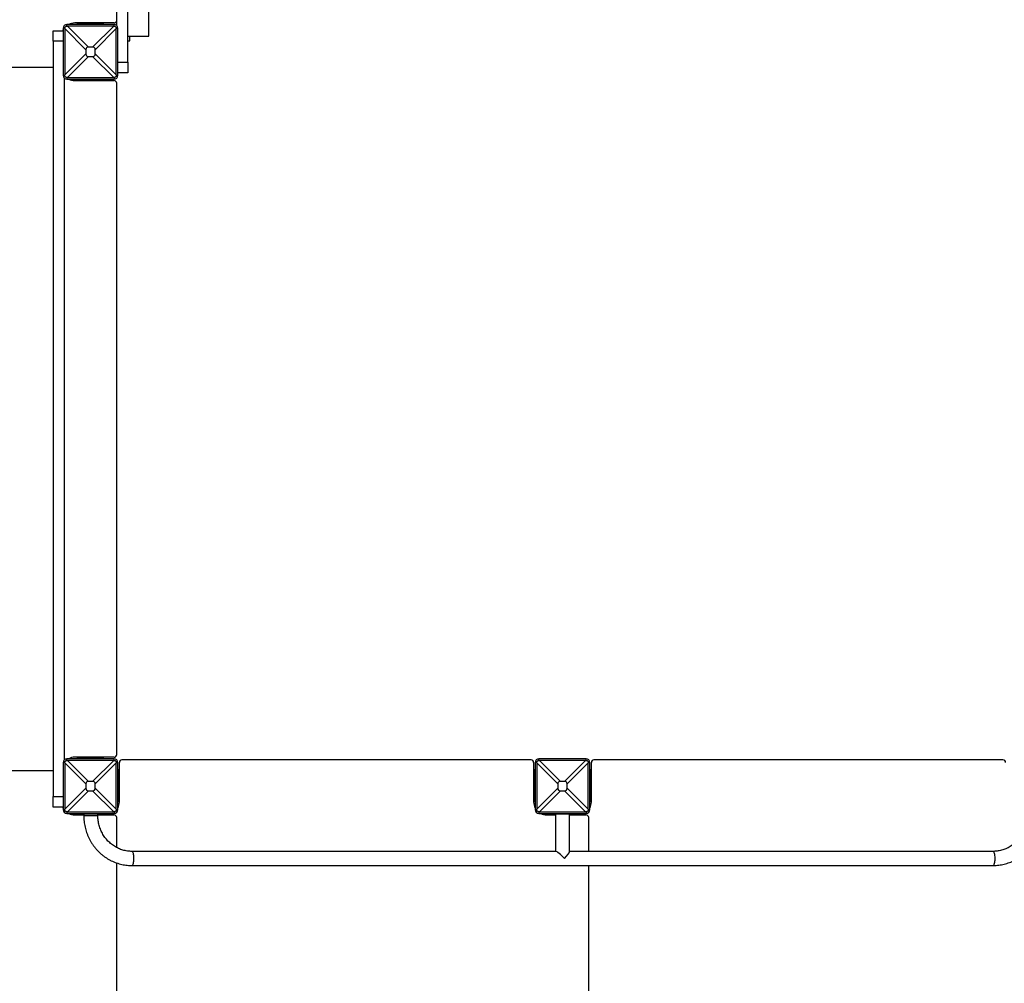
# Model space of a CAD drawing. Units: millimetres. Extents: x 499841 to 527295, y 86067 to 112911.
# Drawn here: x 509991 to 511868, y 91692 to 93530 of the extents above; entities that cross this region are included whole.
import ezdxf

# ---------------------------------------------------------------- set-up
doc = ezdxf.new("R2010")
doc.units = ezdxf.units.MM
doc.header["$PDSIZE"] = -1
doc.layers.add('размер', color=92, linetype='Continuous', lineweight=15)
doc.dimstyles.new('Размер М1.1', dxfattribs={"dimtxt": 300, "dimasz": 200, "dimexe": 1, "dimexo": 1, "dimgap": 50, "dimtad": 1, "dimdec": 0, "dimzin": 0, "dimtxsty": 'Standard', "dimcen": 2.5, "dimazin": 0, "dimtfac": 1, "dimtmove": 0, "dimatfit": 3, "dimfxl": 1, "dimtzin": 0, "dimarcsym": 0})

# ---------------------------------------------------------------- blocks, each defined once
blk = doc.blocks.new('*D33')
at = {"layer": 'Defpoints', "color": 0, "transparency": 16777216}
for p in [(519973.1, 101258), (500237.4, 86067.3), (517073.1, 86067.3)]:
    blk.add_point(p, dxfattribs=at)
at = {"layer": 'размер', "color": 0, "lineweight": -2, "transparency": 16777216}
for p, q in [((519972.1, 101258), (500236.4, 101258)), ((500237.4, 101058), (500237.4, 86267.3)), ((517072.1, 86067.3), (500236.4, 86067.3))]:
    blk.add_line(p, q, dxfattribs=at)
at = {"layer": 'размер', "color": 0, "transparency": 16777216}
for points in [[(500204.1, 101058), (500270.7, 101058), (500237.4, 101258)], [(500204.1, 86267.3), (500270.7, 86267.3), (500237.4, 86067.3)]]:
    blk.add_solid(points, dxfattribs=at)
at = {"layer": 'размер', "color": 0, "transparency": 16777216, "insert": (500037.4, 93662.6), "char_height": 300, "attachment_point": 5, "rotation": 90}
blk.add_mtext('15000', dxfattribs=at)
blk = doc.blocks.new('*D30')
at = {"layer": 'Defpoints', "color": 0, "transparency": 16777216}
for p in [(501479.5, 99261.6), (520225.7, 99261.6), (516995.7, 87564.8)]:
    blk.add_point(p, dxfattribs=at)
at = {"layer": 'размер', "color": 0, "lineweight": -2, "transparency": 16777216}
for p, q in [((520224.7, 99261.6), (501478.5, 99261.6)), ((501479.5, 87764.8), (501479.5, 99061.6)), ((516994.7, 87564.8), (501478.5, 87564.8))]:
    blk.add_line(p, q, dxfattribs=at)
at = {"layer": 'размер', "color": 0, "transparency": 16777216}
for points in [[(501446.1, 99061.6), (501512.8, 99061.6), (501479.5, 99261.6)], [(501446.1, 87764.8), (501512.8, 87764.8), (501479.5, 87564.8)]]:
    blk.add_solid(points, dxfattribs=at)
at = {"layer": 'размер', "color": 0, "transparency": 16777216, "insert": (501129.5, 93779.6), "char_height": 300, "attachment_point": 2, "rotation": 90}
blk.add_mtext('11500', dxfattribs=at)

msp = doc.modelspace()

# ---------------------------------------------------------------- linework, layer by layer
at = {"color": 7, "linetype": 'Continuous', "lineweight": 25}
for p, q in [((510196.69655, 93448.51247), (510196.69655, 94388.51247)), ((510236.69655, 93498.51247), (510236.69655, 94338.51247)), ((510175.69655, 93518.41145), (510175.69655, 94318.61349)), ((510170.69655, 93523.51247), (510095.69655, 93523.51247)), ((510100.69655, 93520.51247), (510100.69655, 93522.51247)), ((510110.69655, 93522.51247), (510100.69655, 93522.51247)), ((510109.19655, 93523.51247), (510109.19655, 93522.51247)), ((510140.69655, 93522.51247), (510110.69655, 93522.51247)), ((510150.69655, 93522.51247), (510140.69655, 93522.51247)), ((510142.19655, 93522.51247), (510142.19655, 93523.51247)), ((510150.69655, 93520.51247), (510150.69655, 93522.51247)), ((510054.69655, 93488.51247), (510054.69655, 93508.51247)), ((510054.69655, 93508.51247), (510073.69655, 93508.51247)), ((510076.69433, 93513.51247), (510073.69655, 93513.51247)), ((510073.69655, 93513.51247), (510073.69655, 93423.51247)), ((510116.80866, 93472.56192), (510076.70085, 93512.66972)), ((510076.70085, 93512.66972), (510076.70085, 93424.35521)), ((510080.69655, 93517.51469), (510080.69655, 93520.51247)), ((510170.69655, 93520.51247), (510080.69655, 93520.51247)), ((510081.53929, 93517.50816), (510121.6471, 93477.40035)), ((510169.85381, 93517.50816), (510081.53929, 93517.50816)), ((510129.746, 93477.40035), (510169.85381, 93517.50816)), ((510174.69225, 93512.66972), (510134.58444, 93472.56192)), ((510170.69655, 93517.51469), (510170.69655, 93520.51247)), ((510174.69225, 93424.35521), (510174.69225, 93512.66972)), ((510174.69877, 93513.51247), (510177.69655, 93513.51247)), ((510177.69655, 93423.51247), (510177.69655, 93513.51247)), ((510054.69655, 93488.51247), (510054.69655, 92048.51247)), ((510196.69655, 93498.51247), (510236.69655, 93498.51247)), ((510196.69655, 93489.51247), (510200.69655, 93489.51247)), ((510200.69655, 93494.51247), (510200.69655, 93498.51247)), ((510200.69655, 93489.51247), (510200.69655, 93494.51247)), ((510116.80866, 93472.56192), (510116.80866, 93464.46302)), ((510129.746, 93477.40035), (510121.6471, 93477.40035)), ((510134.58444, 93464.46302), (510134.58444, 93472.56192)), ((510076.70085, 93424.35521), (510116.80866, 93464.46302)), ((510121.6471, 93459.62458), (510081.53929, 93419.51677)), ((510121.6471, 93459.62458), (510129.746, 93459.62458)), ((510169.85381, 93419.51677), (510129.746, 93459.62458)), ((510134.58444, 93464.46302), (510174.69225, 93424.35521)), ((510196.69655, 93448.51247), (510196.69655, 93428.51247)), ((510054.69655, 93438.51247), (509280.69655, 93438.51247)), ((510054.69655, 93438.51247), (509285.69655, 93438.51247)), ((510196.69655, 93428.51247), (510177.69655, 93428.51247)), ((510076.69433, 93423.51247), (510073.69655, 93423.51247)), ((510075.69655, 93418.61349), (510075.69655, 92118.41145)), ((510080.69655, 93419.51024), (510080.69655, 93416.51247)), ((510080.69655, 93416.51247), (510170.69655, 93416.51247)), ((510081.53929, 93419.51677), (510169.85381, 93419.51677)), ((510095.69655, 93413.51247), (510170.69655, 93413.51247)), ((510100.69655, 93416.51247), (510100.69655, 93414.51247)), ((510100.69655, 93414.51247), (510110.69655, 93414.51247)), ((510109.19655, 93414.51247), (510109.19655, 93413.51247)), ((510110.69655, 93414.51247), (510140.69655, 93414.51247)), ((510140.69655, 93414.51247), (510150.69655, 93414.51247)), ((510142.19655, 93413.51247), (510142.19655, 93414.51247)), ((510150.69655, 93416.51247), (510150.69655, 93414.51247)), ((510170.69655, 93419.51024), (510170.69655, 93416.51247)), ((510174.69877, 93423.51247), (510177.69655, 93423.51247)), ((510175.69655, 92128.51247), (510175.69655, 93408.51247)), ((510076.69433, 92113.51247), (510073.69655, 92113.51247)), ((510073.69655, 92113.51247), (510073.69655, 92023.51247)), ((510080.69655, 92117.51469), (510080.69655, 92120.51247)), ((510170.69655, 92120.51247), (510080.69655, 92120.51247)), ((510081.53929, 92117.50816), (510121.6471, 92077.40035)), ((510169.85381, 92117.50816), (510081.53929, 92117.50816)), ((510170.69655, 92123.51247), (510095.69655, 92123.51247)), ((510100.69655, 92120.51247), (510100.69655, 92122.51247)), ((510110.69655, 92122.51247), (510100.69655, 92122.51247)), ((510109.19655, 92123.51247), (510109.19655, 92122.51247)), ((510140.69655, 92122.51247), (510110.69655, 92122.51247)), ((510129.746, 92077.40035), (510169.85381, 92117.50816)), ((510150.69655, 92122.51247), (510140.69655, 92122.51247)), ((510142.19655, 92122.51247), (510142.19655, 92123.51247)), ((510150.69655, 92120.51247), (510150.69655, 92122.51247)), ((510170.69655, 92117.51469), (510170.69655, 92120.51247)), ((510174.69877, 92113.51247), (510177.69655, 92113.51247)), ((510177.69655, 92023.51247), (510177.69655, 92113.51247)), ((510180.69655, 92038.51247), (510180.69655, 92113.51247)), ((510965.69655, 92118.51247), (510185.69655, 92118.51247)), ((510970.69655, 92113.51247), (510970.69655, 92038.51247)), ((510976.69433, 92113.51247), (510973.69655, 92113.51247)), ((510973.69655, 92113.51247), (510973.69655, 92023.51247)), ((510980.69655, 92117.51469), (510980.69655, 92120.51247)), ((511070.69655, 92120.51247), (510980.69655, 92120.51247)), ((510981.53929, 92117.50816), (511021.6471, 92077.40035)), ((511069.85381, 92117.50816), (510981.53929, 92117.50816)), ((511029.746, 92077.40035), (511069.85381, 92117.50816)), ((511070.69655, 92117.51469), (511070.69655, 92120.51247)), ((511074.69877, 92113.51247), (511077.69655, 92113.51247)), ((511077.69655, 92023.51247), (511077.69655, 92113.51247)), ((511080.69655, 92038.51247), (511080.69655, 92113.51247)), ((511865.69655, 92118.51247), (511085.69655, 92118.51247)), ((509280.69655, 92098.51247), (510054.69655, 92098.51247)), ((509285.69655, 92098.51247), (510054.69655, 92098.51247)), ((510116.80866, 92072.56192), (510076.70085, 92112.66972)), ((510076.70085, 92112.66972), (510076.70085, 92024.35521)), ((510174.69225, 92112.66972), (510134.58444, 92072.56192)), ((510174.69225, 92024.35521), (510174.69225, 92112.66972)), ((510180.69655, 92099.51247), (510177.69655, 92099.51247)), ((510177.69655, 92098.51247), (510178.69655, 92098.51247)), ((510178.69655, 92098.51247), (510178.69655, 92093.51247)), ((510973.69655, 92099.51247), (510970.69655, 92099.51247)), ((510972.69655, 92098.51247), (510973.69655, 92098.51247)), ((510972.69655, 92093.51247), (510972.69655, 92098.51247)), ((510976.70085, 92112.66972), (510976.70085, 92024.35521)), ((511016.80866, 92072.56192), (510976.70085, 92112.66972)), ((511074.69225, 92112.66972), (511034.58444, 92072.56192)), ((511074.69225, 92024.35521), (511074.69225, 92112.66972)), ((511080.69655, 92099.51247), (511077.69655, 92099.51247)), ((511077.69655, 92098.51247), (511078.69655, 92098.51247)), ((511078.69655, 92098.51247), (511078.69655, 92093.51247)), ((510129.746, 92077.40035), (510121.6471, 92077.40035)), ((510177.69655, 92093.51247), (510179.69655, 92093.51247)), ((510179.69655, 92083.51247), (510179.69655, 92093.51247)), ((510179.69655, 92089.51247), (510180.69655, 92089.51247)), ((510180.69655, 92085.01247), (510179.69655, 92085.01247)), ((510179.69655, 92053.51247), (510179.69655, 92083.51247)), ((510970.69655, 92089.51247), (510971.69655, 92089.51247)), ((510971.69655, 92085.01247), (510970.69655, 92085.01247)), ((510973.69655, 92093.51247), (510971.69655, 92093.51247)), ((510971.69655, 92093.51247), (510971.69655, 92083.51247)), ((510971.69655, 92083.51247), (510971.69655, 92053.51247)), ((511029.746, 92077.40035), (511021.6471, 92077.40035)), ((511078.69655, 92043.51247), (511078.69655, 92093.51247)), ((511078.69655, 92089.51247), (511080.69655, 92089.51247)), ((510076.70085, 92024.35521), (510116.80866, 92064.46302)), ((510121.6471, 92059.62458), (510081.53929, 92019.51677)), ((510116.80866, 92072.56192), (510116.80866, 92064.46302)), ((510121.6471, 92059.62458), (510129.746, 92059.62458)), ((510169.85381, 92019.51677), (510129.746, 92059.62458)), ((510134.58444, 92064.46302), (510134.58444, 92072.56192)), ((510134.58444, 92064.46302), (510174.69225, 92024.35521)), ((510976.70085, 92024.35521), (511016.80866, 92064.46302)), ((511021.6471, 92059.62458), (510981.53929, 92019.51677)), ((511016.80866, 92072.56192), (511016.80866, 92064.46302)), ((511021.6471, 92059.62458), (511029.746, 92059.62458)), ((511069.85381, 92019.51677), (511029.746, 92059.62458)), ((511034.58444, 92064.46302), (511034.58444, 92072.56192)), ((511034.58444, 92064.46302), (511074.69225, 92024.35521)), ((510054.69655, 92028.51247), (510054.69655, 92048.51247)), ((510177.69655, 92043.51247), (510179.69655, 92043.51247)), ((510178.69655, 92038.51247), (510177.69655, 92038.51247)), ((510178.69655, 92043.51247), (510178.69655, 92038.51247)), ((510179.69655, 92043.51247), (510179.69655, 92053.51247)), ((510179.69655, 92052.01247), (510180.69655, 92052.01247)), ((510970.69655, 92052.01247), (510971.69655, 92052.01247)), ((510971.69655, 92053.51247), (510971.69655, 92043.51247)), ((510973.69655, 92043.51247), (510971.69655, 92043.51247)), ((510972.69655, 92038.51247), (510972.69655, 92043.51247)), ((510973.69655, 92038.51247), (510972.69655, 92038.51247)), ((511078.69655, 92038.51247), (511077.69655, 92038.51247)), ((511078.69655, 92043.51247), (511078.69655, 92038.51247)), ((510073.69655, 92028.51247), (510054.69655, 92028.51247)), ((510076.69433, 92023.51247), (510073.69655, 92023.51247)), ((510174.69877, 92023.51247), (510177.69655, 92023.51247)), ((510976.69433, 92023.51247), (510973.69655, 92023.51247)), ((511074.69877, 92023.51247), (511077.69655, 92023.51247)), ((510080.69655, 92019.51024), (510080.69655, 92016.51247)), ((510080.69655, 92016.51247), (510170.69655, 92016.51247)), ((510081.53929, 92019.51677), (510169.85381, 92019.51677)), ((510095.69655, 92013.51247), (510112.67661, 92013.51247)), ((510100.69655, 92016.51247), (510100.69655, 92014.51247)), ((510100.69655, 92014.51247), (510110.69655, 92014.51247)), ((510100.88706, 92016.51247), (510100.88706, 92015.51247)), ((510100.88706, 92015.51247), (510104.59952, 92015.51247)), ((510104.59952, 92016.51247), (510104.59952, 92015.51247)), ((510104.59952, 92015.51247), (510106.17661, 92015.51247)), ((510106.17661, 92016.51247), (510106.17661, 92015.51247)), ((510106.17661, 92015.51247), (510114.34922, 92015.51247)), ((510109.19655, 92014.51247), (510109.19655, 92013.51247)), ((510110.69655, 92014.51247), (510112.67661, 92014.51247)), ((510112.67661, 92015.51247), (510112.67661, 92012.51247)), ((510112.67661, 92012.51247), (510113.25798, 92012.51247)), ((510112.67661, 92012.51247), (510113.25798, 92012.51247)), ((510113.25798, 92012.51247), (510139.67661, 92012.51247)), ((510113.25798, 92012.51247), (510139.67661, 92012.51247)), ((510114.34922, 92016.51247), (510114.34922, 92015.51247)), ((510114.34922, 92015.51247), (510119.46617, 92015.51247)), ((510119.46617, 92016.51247), (510119.46617, 92015.51247)), ((510119.46617, 92015.51247), (510151.46617, 92015.51247)), ((510139.67661, 92012.51247), (510139.67661, 92015.51247)), ((510139.67661, 92014.51247), (510140.69655, 92014.51247)), ((510139.67661, 92013.51247), (510170.69655, 92013.51247)), ((510140.69655, 92014.51247), (510150.69655, 92014.51247)), ((510142.19655, 92013.51247), (510142.19655, 92014.51247)), ((510150.69655, 92013.51247), (510150.69655, 92015.51247)), ((510151.46617, 92015.51247), (510151.46617, 92016.51247)), ((510165.69655, 92013.51247), (510165.69655, 92016.51247)), ((510170.69655, 92019.51024), (510170.69655, 92016.51247)), ((510175.69655, 91951.23019), (510175.69655, 92008.51247)), ((510980.69655, 92019.51024), (510980.69655, 92016.51247)), ((510980.69655, 92016.51247), (511070.69655, 92016.51247)), ((510981.53929, 92019.51677), (511069.85381, 92019.51677)), ((510995.69655, 92013.51247), (511012.19655, 92013.51247)), ((511000.40699, 92016.51247), (511000.40699, 92015.51247)), ((511000.40699, 92015.51247), (511004.11946, 92015.51247)), ((511000.69655, 92015.51247), (511000.69655, 92014.51247)), ((511000.69655, 92014.51247), (511010.69655, 92014.51247)), ((511004.11946, 92016.51247), (511004.11946, 92015.51247)), ((511004.11946, 92015.51247), (511005.69655, 92015.51247)), ((511005.69655, 92016.51247), (511005.69655, 92015.51247)), ((511005.69655, 92015.51247), (511013.86915, 92015.51247)), ((511009.19655, 92014.51247), (511009.19655, 92013.51247)), ((511010.69655, 92014.51247), (511012.19655, 92014.51247)), ((511012.19655, 92015.51247), (511012.19655, 91944.01247)), ((511013.86915, 92016.51247), (511013.86915, 92015.51247)), ((511013.86915, 92015.51247), (511018.9861, 92015.51247)), ((511018.9861, 92016.51247), (511018.9861, 92015.51247)), ((511018.9861, 92015.51247), (511050.9861, 92015.51247)), ((511039.19655, 91943.4311), (511039.19655, 92015.51247)), ((511039.19655, 92014.51247), (511040.69655, 92014.51247)), ((511039.19655, 92013.51247), (511070.69655, 92013.51247)), ((511040.69655, 92013.51247), (511040.69655, 92015.51247)), ((511050.9861, 92015.51247), (511050.9861, 92016.51247)), ((511055.69655, 92013.51247), (511055.69655, 92016.51247)), ((511070.69655, 92019.51024), (511070.69655, 92016.51247)), ((511075.69655, 91944.01247), (511075.69655, 92008.51247)), ((511012.77791, 91944.01247), (510204.64537, 91944.01247)), ((511846.74772, 91944.01247), (511039.19655, 91944.01247)), ((510175.69655, 91228.51247), (510175.69655, 91921.88479)), ((510204.64537, 91917.01247), (511846.74772, 91917.01247)), ((511075.69655, 91233.8063), (511075.69655, 91917.01247))]:
    msp.add_line(p, q, dxfattribs=at)
at = {"color": 8, "linetype": 'Continuous', "lineweight": 25}
for p, q in [((510110.69655, 93520.51247), (510110.69655, 93522.51247)), ((510140.69655, 93520.51247), (510140.69655, 93522.51247)), ((510073.69655, 93488.51247), (510054.69655, 93488.51247)), ((510177.69655, 93448.51247), (510196.69655, 93448.51247)), ((510110.69655, 93416.51247), (510110.69655, 93414.51247)), ((510140.69655, 93416.51247), (510140.69655, 93414.51247)), ((510110.69655, 92120.51247), (510110.69655, 92122.51247)), ((510140.69655, 92120.51247), (510140.69655, 92122.51247)), ((510177.69655, 92083.51247), (510179.69655, 92083.51247)), ((510973.69655, 92083.51247), (510971.69655, 92083.51247)), ((511078.69655, 92093.51247), (511077.69655, 92093.51247)), ((510054.69655, 92048.51247), (510073.69655, 92048.51247)), ((510177.69655, 92053.51247), (510179.69655, 92053.51247)), ((510973.69655, 92053.51247), (510971.69655, 92053.51247)), ((511077.69655, 92043.51247), (511078.69655, 92043.51247)), ((510110.69655, 92015.51247), (510110.69655, 92014.51247)), ((510140.69655, 92015.51247), (510140.69655, 92014.51247)), ((511010.69655, 92015.51247), (511010.69655, 92014.51247))]:
    msp.add_line(p, q, dxfattribs=at)
at = {"color": 7, "linetype": 'Continuous', "lineweight": 25, "flags": 128}
for points in [[(510072.78367, 93508.51247), (510073.56015, 93510.13055), (510073.69655, 93510.38681)], [(510073.69655, 92026.63812), (510073.56015, 92026.89439), (510072.78367, 92028.51247)], [(510167.57089, 92016.51247), (510167.31463, 92016.37607), (510165.69655, 92015.59959)], [(510204.64537, 91917.01247), (510205.29042, 91917.19659), (510205.91788, 91917.74393), (510206.51063, 91918.63957), (510207.05249, 91919.85907), (510207.5287, 91921.36916), (510207.92625, 91923.12867), (510208.23432, 91925.08958), (510208.44448, 91927.19841), (510208.55102, 91929.39764), (510208.55102, 91931.62729), (510208.44448, 91933.82652), (510208.23432, 91935.93535), (510207.92625, 91937.89627), (510207.5287, 91939.65577), (510207.05249, 91941.16586), (510206.51063, 91942.38536), (510205.91788, 91943.281), (510205.29042, 91943.82834), (510204.64537, 91944.01247)], [(510204.64537, 91917.01247), (510205.29042, 91917.19659), (510205.91788, 91917.74393), (510206.51063, 91918.63957), (510207.05249, 91919.85907), (510207.5287, 91921.36916), (510207.92625, 91923.12867), (510208.23432, 91925.08958), (510208.44448, 91927.19841), (510208.55102, 91929.39764), (510208.55102, 91931.62729), (510208.44448, 91933.82652), (510208.23432, 91935.93535), (510207.92625, 91937.89627), (510207.5287, 91939.65577), (510207.05249, 91941.16586), (510206.51063, 91942.38536), (510205.91788, 91943.281), (510205.29042, 91943.82834), (510204.64708, 91944.01246)], [(511846.74772, 91917.01247), (511847.39277, 91917.19659), (511848.02023, 91917.74393), (511848.61298, 91918.63957), (511849.15484, 91919.85907), (511849.63105, 91921.36916), (511850.02861, 91923.12867), (511850.33667, 91925.08958), (511850.54683, 91927.19841), (511850.65337, 91929.39764), (511850.65337, 91931.62729), (511850.54683, 91933.82652), (511850.33667, 91935.93535), (511850.02861, 91937.89627), (511849.63105, 91939.65577), (511849.15484, 91941.16586), (511848.61298, 91942.38536), (511848.02023, 91943.281), (511847.39277, 91943.82834), (511846.74772, 91944.01247), (511846.74382, 91944.01246)], [(511846.74772, 91917.01247), (511847.39277, 91917.19659), (511848.02023, 91917.74393), (511848.61298, 91918.63957), (511849.15484, 91919.85907), (511849.63105, 91921.36916), (511850.02861, 91923.12867), (511850.33667, 91925.08958), (511850.54683, 91927.19841), (511850.65337, 91929.39764), (511850.65337, 91931.62729), (511850.54683, 91933.82652), (511850.33667, 91935.93535), (511850.02861, 91937.89627), (511849.63105, 91939.65577), (511849.15484, 91941.16586), (511848.61298, 91942.38536), (511848.02023, 91943.281), (511847.39277, 91943.82834), (511846.74772, 91944.01247), (511846.74772, 91944.01247)]]:
    msp.add_lwpolyline(points, dxfattribs=at)
at = {"color": 7, "linetype": 'Continuous', "lineweight": 25}
for centre, radius, start, end in [((510095.69655, 93498.51247), 25, 90, 118.35763658), ((510170.69655, 93528.51247), 5, 270, 0), ((510080.69655, 93513.51247), 7, 90, 180.00000001), ((510170.69655, 93513.51247), 7, 0, 90), ((510080.69655, 93423.51247), 7, 180, 270), ((510095.69655, 93438.51247), 25, 241.64236342, 270), ((510170.69655, 93423.51247), 7, 270, 0), ((510170.69655, 93408.51247), 5, 0, 90), ((510080.69655, 92113.51247), 7, 90, 180.00000001), ((510095.69655, 92098.51247), 25, 90, 118.35763658), ((510170.69655, 92128.51247), 5, 270, 0), ((510170.69655, 92113.51247), 7, 0, 90), ((510185.69655, 92113.51247), 5, 90, 180), ((510965.69655, 92113.51247), 5, 0, 90), ((510980.69655, 92113.51247), 7, 90, 180.00000001), ((511070.69655, 92113.51247), 7, 0, 90), ((511085.69655, 92113.51247), 5, 90, 180), ((511865.69655, 92113.51247), 5, 0, 90), ((510155.69655, 92038.51247), 25, 331.64236342, 0), ((510995.69655, 92038.51247), 25, 180, 208.35763658), ((511055.69655, 92038.51247), 25, 331.64236342, 0), ((510080.69655, 92023.51247), 7, 180, 270), ((510170.69655, 92023.51247), 7, 270, 0), ((510980.69655, 92023.51247), 7, 180, 270), ((511070.69655, 92023.51247), 7, 270, 0), ((510095.69655, 92038.51247), 25, 241.64236342, 270), ((510146.69655, 92010.51247), 4, 48.59037789, 90), ((510170.69655, 92008.51247), 5, 0, 90), ((510995.69655, 92038.51247), 25, 241.64236342, 270), ((511055.69655, 92038.51247), 25, 270, 298.35763658), ((511070.69655, 92008.51247), 5, 0, 90)]:
    msp.add_arc(centre, radius, start, end, dxfattribs=at)
for centre, major_axis, ratio, start_param, end_param in [((510062.13337, 93532.07564), (-9.37842, 33.81749), 0.3296236746, 4.0129458711, 4.0428795377), ((510062.13337, 93532.07564), (33.81749, -9.37842), 0.3296236746, 5.381898423, 5.4118320897), ((510189.25972, 93532.07564), (33.81749, 9.37842), 0.3296236746, 4.0129458711, 4.0428795377), ((510189.25972, 93532.07564), (9.37842, 33.81749), 0.3296236746, 2.2403057695, 2.2702394361), ((510199.47997, 93394.72904), (-81.45272, 81.45272), 0.1736238612, 6.1112751989, 6.4550954154), ((510051.91313, 93394.72904), (81.45272, 81.45272), 0.1736238612, 6.1112751989, 6.4550954154), ((510199.47997, 93542.29589), (-81.45272, -81.45272), 0.1736238612, 6.1112751989, 6.4550954154), ((510051.91313, 93542.29589), (81.45272, -81.45272), 0.1736238612, 6.1112751989, 6.4550954154), ((510062.13337, 93404.94929), (9.37842, 33.81749), 0.3296236746, 5.381898423, 5.4118320897), ((510062.13337, 93404.94929), (33.81749, 9.37842), 0.3296236746, 0.8713532175, 0.9012868841), ((510189.25972, 93404.94929), (33.81749, -9.37842), 0.3296236746, 2.2403057695, 2.2702394361), ((510189.25972, 93404.94929), (-9.37842, 33.81749), 0.3296236746, 0.8713532175, 0.9012868841), ((510062.13337, 92132.07564), (-9.37842, 33.81749), 0.3296236746, 4.0129458711, 4.0428795377), ((510062.13337, 92132.07564), (33.81749, -9.37842), 0.3296236746, 5.381898423, 5.4118320897), ((510189.25972, 92132.07564), (33.81749, 9.37842), 0.3296236746, 4.0129458711, 4.0428795377), ((510189.25972, 92132.07564), (9.37842, 33.81749), 0.3296236746, 2.2403057695, 2.2702394361), ((510962.13337, 92132.07564), (-9.37842, 33.81749), 0.3296236746, 4.0129458711, 4.0428795377), ((510962.13337, 92132.07564), (33.81749, -9.37842), 0.3296236746, 5.381898423, 5.4118320897), ((511089.25972, 92132.07564), (33.81749, 9.37842), 0.3296236746, 4.0129458711, 4.0428795377), ((511089.25972, 92132.07564), (9.37842, 33.81749), 0.3296236746, 2.2403057695, 2.2702394361), ((510199.47997, 91994.72904), (-81.45272, 81.45272), 0.1736238612, 6.1112751989, 6.4550954154), ((510051.91313, 91994.72904), (81.45272, 81.45272), 0.1736238612, 6.1112751989, 6.4550954154), ((511099.47997, 91994.72904), (-81.45272, 81.45272), 0.1736238612, 6.1112751989, 6.4550954154), ((510951.91313, 91994.72904), (81.45272, 81.45272), 0.1736238612, 6.1112751989, 6.4550954154), ((510199.47997, 92142.29589), (-81.45272, -81.45272), 0.1736238612, 6.1112751989, 6.4550954154), ((510051.91313, 92142.29589), (81.45272, -81.45272), 0.1736238612, 6.1112751989, 6.4550954154), ((511099.47997, 92142.29589), (-81.45272, -81.45272), 0.1736238612, 6.1112751989, 6.4550954154), ((510951.91313, 92142.29589), (81.45272, -81.45272), 0.1736238612, 6.1112751989, 6.4550954154), ((510062.13337, 92004.94929), (9.37842, 33.81749), 0.3296236746, 5.381898423, 5.4118320897), ((510189.25972, 92004.94929), (-9.37842, 33.81749), 0.3296236746, 0.8713532175, 0.9012868841), ((510962.13337, 92004.94929), (9.37842, 33.81749), 0.3296236746, 5.381898423, 5.4118320897), ((511089.25972, 92004.94929), (-9.37842, 33.81749), 0.3296236746, 0.8713532175, 0.9012868841), ((510062.13337, 92004.94929), (33.81749, 9.37842), 0.3296236746, 0.8713532175, 0.9012868841), ((510189.25972, 92004.94929), (33.81749, -9.37842), 0.3296236746, 2.2403057695, 2.2702394361), ((510962.13337, 92004.94929), (33.81749, 9.37842), 0.3296236746, 0.8713532175, 0.9012868841), ((511089.25972, 92004.94929), (33.81749, -9.37842), 0.3296236746, 2.2403057695, 2.2702394361), ((511025.69655, 91930.51247), (13.35387, -13.35387), 0.1483434407, 1.4235268784, 2.9943232052), ((511025.69655, 91930.51247), (13.35387, 13.35387), 0.1483434407, 4.8596584287, 6.1359158588)]:
    msp.add_ellipse(centre, major_axis=major_axis, ratio=ratio, start_param=start_param, end_param=end_param, dxfattribs=at)
for points, knots in [([(510076.69433, 93513.51247), (510076.73533, 93513.96264), (510076.8152, 93514.83935), (510077.48689, 93516.01758), (510078.47052, 93516.93069), (510079.61176, 93517.449), (510080.38252, 93517.49567), (510080.69655, 93517.51469)], [0, 0, 0, 0, 0.2142716559, 0.417291445, 0.6319203544, 0.8500362977, 1, 1, 1, 1]), ([(510170.69655, 93517.51469), (510171.14672, 93517.47368), (510172.02343, 93517.39381), (510173.20166, 93516.72212), (510174.11477, 93515.7385), (510174.63308, 93514.59725), (510174.67976, 93513.82649), (510174.69877, 93513.51247)], [0, 0, 0, 0, 0.2142716559, 0.417291445, 0.6319203544, 0.8500362977, 1, 1, 1, 1]), ([(510080.69655, 93419.51024), (510080.24637, 93419.55125), (510079.36967, 93419.63112), (510078.19144, 93420.30281), (510077.27833, 93421.28643), (510076.76002, 93422.42768), (510076.71334, 93423.19844), (510076.69433, 93423.51247)], [0, 0, 0, 0, 0.2142716559, 0.417291445, 0.6319203544, 0.8500362977, 1, 1, 1, 1]), ([(510174.69877, 93423.51247), (510174.65776, 93423.06229), (510174.5779, 93422.18558), (510173.9062, 93421.00735), (510172.92258, 93420.09425), (510171.78134, 93419.57593), (510171.01057, 93419.52926), (510170.69655, 93419.51024)], [0, 0, 0, 0, 0.2142716559, 0.417291445, 0.6319203544, 0.8500362977, 1, 1, 1, 1]), ([(510076.69433, 92113.51247), (510076.73533, 92113.96264), (510076.8152, 92114.83935), (510077.48689, 92116.01758), (510078.47052, 92116.93069), (510079.61176, 92117.449), (510080.38252, 92117.49567), (510080.69655, 92117.51469)], [0, 0, 0, 0, 0.2142716559, 0.417291445, 0.6319203544, 0.8500362977, 1, 1, 1, 1]), ([(510170.69655, 92117.51469), (510171.14672, 92117.47368), (510172.02343, 92117.39381), (510173.20166, 92116.72212), (510174.11477, 92115.7385), (510174.63308, 92114.59725), (510174.67976, 92113.82649), (510174.69877, 92113.51247)], [0, 0, 0, 0, 0.2142716559, 0.417291445, 0.6319203544, 0.8500362977, 1, 1, 1, 1]), ([(510976.69433, 92113.51247), (510976.73533, 92113.96264), (510976.8152, 92114.83935), (510977.48689, 92116.01758), (510978.47052, 92116.93069), (510979.61176, 92117.449), (510980.38252, 92117.49567), (510980.69655, 92117.51469)], [0, 0, 0, 0, 0.2142716559, 0.417291445, 0.6319203544, 0.8500362977, 1, 1, 1, 1]), ([(511070.69655, 92117.51469), (511071.14672, 92117.47368), (511072.02343, 92117.39381), (511073.20166, 92116.72212), (511074.11477, 92115.7385), (511074.63308, 92114.59725), (511074.67976, 92113.82649), (511074.69877, 92113.51247)], [0, 0, 0, 0, 0.2142716559, 0.417291445, 0.6319203544, 0.8500362977, 1, 1, 1, 1]), ([(510080.69655, 92019.51024), (510080.24637, 92019.55125), (510079.36967, 92019.63112), (510078.19144, 92020.30281), (510077.27833, 92021.28643), (510076.76002, 92022.42768), (510076.71334, 92023.19844), (510076.69433, 92023.51247)], [0, 0, 0, 0, 0.2142716559, 0.417291445, 0.6319203544, 0.8500362977, 1, 1, 1, 1]), ([(510174.69877, 92023.51247), (510174.65776, 92023.06229), (510174.5779, 92022.18558), (510173.9062, 92021.00735), (510172.92258, 92020.09425), (510171.78134, 92019.57593), (510171.01057, 92019.52926), (510170.69655, 92019.51024)], [0, 0, 0, 0, 0.2142716559, 0.417291445, 0.6319203544, 0.8500362977, 1, 1, 1, 1]), ([(510980.69655, 92019.51024), (510980.24637, 92019.55125), (510979.36967, 92019.63112), (510978.19144, 92020.30281), (510977.27833, 92021.28643), (510976.76002, 92022.42768), (510976.71334, 92023.19844), (510976.69433, 92023.51247)], [0, 0, 0, 0, 0.2142716559, 0.417291445, 0.6319203544, 0.8500362977, 1, 1, 1, 1]), ([(511074.69877, 92023.51247), (511074.65776, 92023.06229), (511074.5779, 92022.18558), (511073.9062, 92021.00735), (511072.92258, 92020.09425), (511071.78134, 92019.57593), (511071.01057, 92019.52926), (511070.69655, 92019.51024)], [0, 0, 0, 0, 0.2142716559, 0.417291445, 0.6319203544, 0.8500362977, 1, 1, 1, 1]), ([(510112.67661, 92012.51247), (510112.68631, 92011.47949), (510112.71323, 92008.61151), (510113.00154, 92003.91442), (510113.62742, 91998.44476), (510114.56015, 91993.02131), (510115.79118, 91987.66244), (510117.31792, 91982.38599), (510119.1349, 91977.20959), (510121.2362, 91972.15053), (510123.61479, 91967.22568), (510126.26271, 91962.45151), (510129.17112, 91957.84395), (510132.33027, 91953.41838), (510135.72957, 91949.18954), (510139.35761, 91945.17152), (510143.2022, 91941.37767), (510147.25046, 91937.82059), (510151.48878, 91934.51205), (510155.90296, 91931.46296), (510160.47821, 91928.68336), (510165.19923, 91926.18234), (510170.05026, 91923.96805), (510175.01513, 91922.04772), (510180.07733, 91920.42741), (510185.22005, 91919.11278), (510190.42627, 91918.10629), (510195.67873, 91917.41752), (510200.42574, 91917.06444), (510203.41745, 91917.02759), (510204.64537, 91917.01247)], [0, 0, 0, 0, 0.0207151484, 0.0575142594, 0.0943174274, 0.1311196991, 0.1679196023, 0.2047156544, 0.2415063665, 0.2782902518, 0.315065836, 0.3518316728, 0.3885863611, 0.4253285679, 0.4620570522, 0.4987706936, 0.5354685218, 0.5721497469, 0.6088137903, 0.6454603124, 0.6820892386, 0.7187007788, 0.7552954422, 0.7918740433, 0.8284377001, 0.8649878235, 0.9015260962, 0.938054444, 0.974574998, 1, 1, 1, 1]), ([(510204.64537, 91944.01247), (510203.94495, 91944.01972), (510201.77445, 91944.04221), (510198.1386, 91944.30658), (510193.7639, 91944.92642), (510189.43883, 91945.86209), (510185.18397, 91947.10409), (510181.01918, 91948.6479), (510176.96388, 91950.48582), (510173.03689, 91952.60921), (510169.25636, 91955.00797), (510165.63967, 91957.67079), (510162.20339, 91960.58513), (510158.9632, 91963.73736), (510155.9338, 91967.11278), (510153.12892, 91970.69573), (510150.56124, 91974.46963), (510148.24232, 91978.41708), (510146.18259, 91982.51992), (510144.39134, 91986.75931), (510142.87647, 91991.11582), (510141.64519, 91995.56949), (510140.70138, 92000.09996), (510140.05522, 92004.68644), (510139.72499, 92008.83283), (510139.69065, 92011.44491), (510139.67661, 92012.51247)], [0, 0, 0, 0, 0.02071788246, 0.06420191631, 0.10768952135, 0.15116551164, 0.19462168657, 0.23805067667, 0.2814461825, 0.32480313734, 0.36811778699, 0.41138769188, 0.45461166321, 0.49778964914, 0.54092258807, 0.58401224549, 0.62706104882, 0.67007193103, 0.71304819111, 0.75599337609, 0.79891118675, 0.84180540716, 0.88467985653, 0.92753836102, 0.97038474224, 1, 1, 1, 1]), ([(511846.74772, 91917.01247), (511847.7552, 91917.02278), (511850.52582, 91917.05116), (511855.05358, 91917.35255), (511860.30807, 91918.00202), (511865.5176, 91918.96848), (511870.66482, 91920.24297), (511875.73288, 91921.82283), (511880.70512, 91923.70246), (511885.56521, 91925.87584), (511890.29718, 91928.33584), (511894.88544, 91931.07445), (511899.31485, 91934.08273), (511903.57078, 91937.35087), (511907.63912, 91940.86817), (511911.50638, 91944.62312), (511915.1597, 91948.60342), (511918.5869, 91952.79598), (511921.77656, 91957.18703), (511924.71799, 91961.76208), (511927.40136, 91966.50604), (511929.81765, 91971.40324), (511931.95874, 91976.43747), (511933.81738, 91981.59206), (511935.38743, 91986.84992), (511936.66311, 91992.1936), (511937.64177, 91997.60536), (511938.31376, 92003.06717), (511938.66388, 92008.04389), (511938.70098, 92011.1956), (511938.71648, 92012.51247)], [0, 0, 0, 0, 0.0208610292, 0.0573690775, 0.0938797516, 0.1303921008, 0.1669085433, 0.2034313944, 0.2399628165, 0.2765047774, 0.3130590148, 0.3496270099, 0.3862099692, 0.4228088155, 0.4594241867, 0.4960564432, 0.5327056808, 0.5693717494, 0.6060542757, 0.6427526881, 0.6794662427, 0.716194049, 0.7529350954, 0.7896882708, 0.8264523856, 0.8632261877, 0.9000083769, 0.9367976152, 0.9735925347, 1, 1, 1, 1]), ([(511911.71648, 92012.51247), (511911.70936, 92011.76068), (511911.68761, 92009.46517), (511911.43512, 92005.63128), (511910.84908, 92001.03869), (511909.96621, 91996.4988), (511908.79552, 91992.03263), (511907.34115, 91987.66042), (511905.61015, 91983.40202), (511903.61036, 91979.27675), (511901.35091, 91975.30329), (511898.84205, 91971.49964), (511896.09512, 91967.88302), (511893.12249, 91964.46985), (511889.93751, 91961.27562), (511886.55447, 91958.31491), (511882.98853, 91955.60127), (511879.25567, 91953.14722), (511875.37264, 91950.96415), (511871.35692, 91949.06236), (511867.22665, 91947.45074), (511863.00059, 91946.13754), (511858.698, 91945.12747), (511854.33872, 91944.43211), (511850.34671, 91944.0676), (511847.81254, 91944.02878), (511846.74772, 91944.01247)], [0, 0, 0, 0, 0.0208562942, 0.0636830588, 0.1065150398, 0.1493497099, 0.1921910266, 0.2350430196, 0.2779097915, 0.3207955073, 0.3637043682, 0.4066405645, 0.4496082065, 0.4926112316, 0.5356532852, 0.5787375802, 0.6218667358, 0.6650426044, 0.7082660962, 0.751537014, 0.794853915, 0.8382140157, 0.8816131577, 0.9250458467, 0.9685053752, 1, 1, 1, 1])]:
    msp.add_open_spline(points, degree=3, knots=knots, dxfattribs=at)

# ---------------------------------------------------------------- dimensions: what is measured, and where the dimension line sits
at = {"layer": 'размер'}
dim = msp.add_linear_dim(base=(500237.41271, 86067.27236), p1=(519973.13014, 101257.97009), p2=(517073.13014, 86067.27236), angle=90, text='15000', dimstyle='Размер М1.1', dxfattribs=at)
dim.commit()
dim.dimension.update_dxf_attribs({"geometry": '*D33', "text_midpoint": (500037.41271, 93662.62122)})
dim = msp.add_linear_dim(base=(501479.46741, 99261.5706), p1=(516995.69655, 87564.77236), p2=(520225.69655, 99261.5706), angle=90, text='11500', dimstyle='Размер М1.1', dxfattribs=at)
dim.commit()
dim.dimension.update_dxf_attribs({"geometry": '*D30', "text_midpoint": (501479.46741, 93779.62111), "dimtype": 160})

doc.saveas('drawing.dxf')
